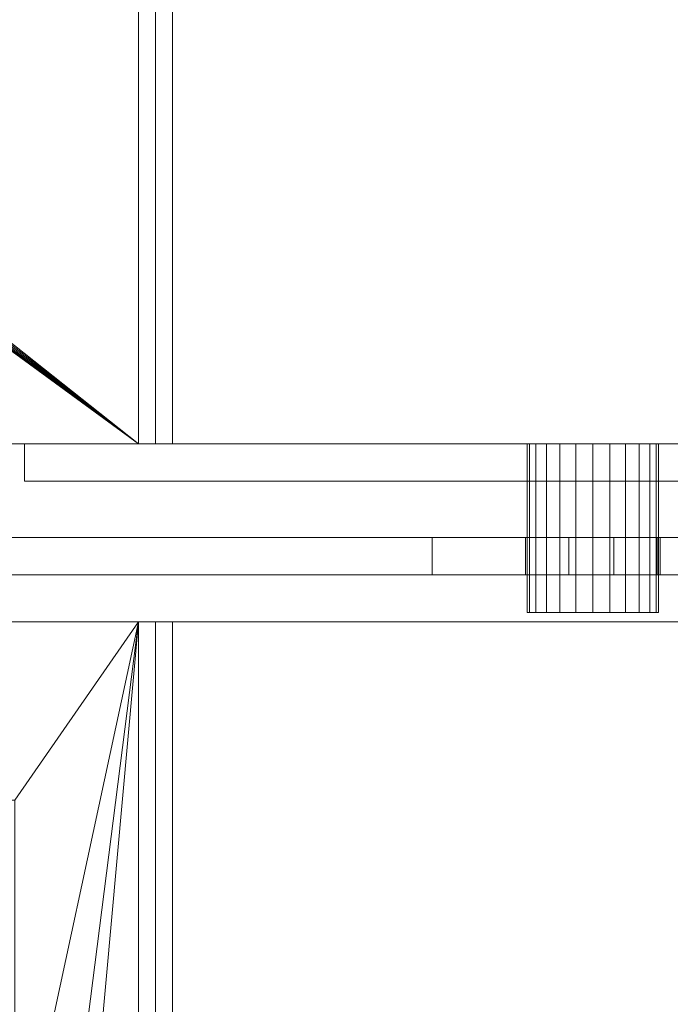
# Model space of a CAD drawing. Units: millimetres. Extents: x -10 to 978, y -1104 to 820.
# Drawn here: x 686 to 755, y 300 to 405 of the extents above; entities that cross this region are included whole.
import ezdxf

# ---------------------------------------------------------------- set-up
doc = ezdxf.new("R2010")
doc.units = ezdxf.units.MM
doc.layers.add('Moffat_Detail', color=160, linetype='Continuous')
doc.layers.add('Moffat_Profile', color=10, linetype='Continuous')

msp = doc.modelspace()

# ---------------------------------------------------------------- meshes
at = {"layer": 'Moffat_Detail', "lineweight": 13}
mesh = msp.add_polyface(dxfattribs=at)
corners = [(701.8, 783, 679.67), (699.99, 783, 679.92), (698.17, 783, 680), (698.17, 360, 680), (699.99, 360, 679.92), (701.8, 360, 679.67)]
mesh.append_faces([[corners[k] for k in face] for face in [(2, 3, 4, 1), (5, 0, 1, 4)]], dxfattribs={"vtx2": -1})
mesh = msp.add_polyface(dxfattribs=at)
corners = [(701.8, 341, 679.67), (699.99, 341, 679.92), (698.17, 341, 680), (698.17, 23, 680), (699.99, 23, 679.92), (701.8, 23, 679.67)]
mesh.append_faces([[corners[k] for k in face] for face in [(2, 3, 4, 1), (5, 0, 1, 4)]], dxfattribs={"vtx2": -1})
at = {"layer": 'Moffat_Profile', "lineweight": 13}
mesh = msp.add_polyface(dxfattribs=at)
corners = [(765, 783, 635), (765, 360, 635), (9, 360, 635), (9, 783, 635)]
mesh.append_faces([[corners[k] for k in face] for face in [(0, 1, 2, 3)]])
mesh = msp.add_polyface(dxfattribs=at)
corners = [(698.17, 783, 680), (75.83, 783, 680), (75.83, 360, 680), (698.17, 360, 680), (466, 737, 680), (466, 547, 680), (465.66, 544.41, 680), (464.66, 542, 680), (463.07, 539.93, 680), (461, 538.34, 680), (458.59, 537.34, 680), (456, 537, 680), (318, 537, 680), (315.41, 537.34, 680), (313, 538.34, 680), (310.93, 539.93, 680), (309.34, 542, 680), (308.34, 544.41, 680), (308, 547, 680), (308, 737, 680), (308.34, 739.59, 680), (309.34, 742, 680), (310.93, 744.07, 680), (313, 745.66, 680), (315.41, 746.66, 680), (318, 747, 680), (456, 747, 680), (458.59, 746.66, 680), (461, 745.66, 680), (463.07, 744.07, 680), (464.66, 742, 680), (465.66, 739.59, 680)]
mesh.append_faces([[corners[k] for k in face] for face in [(23, 1, 22), (28, 0, 27), (17, 2, 16), (14, 2, 13), (7, 3, 6), (9, 3, 8)]], dxfattribs={"vtx0": -1, "vtx1": -1})
mesh.append_faces([[corners[k] for k in face] for face in [(1, 23, 24), (1, 25, 26), (0, 28, 29), (0, 4, 5), (2, 14, 15), (3, 9, 10)]], dxfattribs={"vtx0": -1, "vtx2": -1})
mesh.append_faces([[corners[k] for k in face] for face in [(24, 25, 1), (19, 20, 1), (21, 22, 1), (20, 21, 1), (29, 30, 0), (31, 4, 0), (30, 31, 0), (17, 18, 2), (15, 16, 2), (12, 13, 2), (7, 8, 3), (10, 11, 3)]], dxfattribs={"vtx1": -1, "vtx2": -1})
mesh.append_faces([[corners[k] for k in face] for face in [(18, 19, 1, 2), (26, 27, 0, 1), (11, 12, 2, 3), (5, 6, 3, 0)]], dxfattribs={"vtx1": -1, "vtx3": -1})
mesh = msp.add_polyface(dxfattribs=at)
corners = [(701.8, 783, 679.67), (701.8, 360, 679.67), (765, 360, 668), (765, 783, 668)]
mesh.append_faces([[corners[k] for k in face] for face in [(0, 1, 2, 3)]])
mesh = msp.add_polyface(dxfattribs=at)
corners = [(9, 360, 635), (765, 360, 635), (765, 360, 668), (701.8, 360, 679.67), (699.99, 360, 679.92), (698.17, 360, 680), (75.83, 360, 680), (74.01, 360, 679.92), (72.2, 360, 679.67), (9, 360, 668)]
mesh.append_faces([[corners[k] for k in face] for face in [(6, 0, 1, 5)]], dxfattribs={"vtx0": -1, "vtx2": -1})
mesh.append_faces([[corners[k] for k in face] for face in [(9, 0, 8)]], dxfattribs={"vtx1": -1})
mesh.append_faces([[corners[k] for k in face] for face in [(1, 2, 3)]], dxfattribs={"vtx2": -1})
mesh.append_faces([[corners[k] for k in face] for face in [(6, 7, 8, 0), (3, 4, 5, 1)]], dxfattribs={"vtx2": -1, "vtx3": -1})
at = {"layer": 'Moffat_Profile', "lineweight": 9}
mesh = msp.add_polyface(dxfattribs=at)
corners = [(686.03, 360, 642.9), (686.03, 360, 667.41), (761.03, 360, 667.41), (761.03, 360, 642.9), (739.63, 360, 655.15), (739.87, 360, 653.34), (740.57, 360, 651.65), (741.68, 360, 650.2), (743.13, 360, 649.09), (744.82, 360, 648.39), (746.63, 360, 648.15), (748.45, 360, 648.39), (750.13, 360, 649.09), (751.58, 360, 650.2), (752.7, 360, 651.65), (753.4, 360, 653.34), (753.63, 360, 655.15), (753.4, 360, 656.97), (752.7, 360, 658.65), (751.58, 360, 660.1), (750.13, 360, 661.22), (748.45, 360, 661.92), (746.63, 360, 662.15), (744.82, 360, 661.92), (743.13, 360, 661.22), (741.68, 360, 660.1), (740.57, 360, 658.65), (739.87, 360, 656.97)]
mesh.append_faces([[corners[k] for k in face] for face in [(7, 0, 6), (15, 3, 14), (20, 2, 19)]], dxfattribs={"vtx0": -1, "vtx1": -1})
mesh.append_faces([[corners[k] for k in face] for face in [(0, 7, 8), (0, 8, 9), (1, 25, 26), (1, 23, 24), (1, 24, 25), (23, 1, 2, 22), (3, 11, 12), (3, 12, 13), (3, 15, 16, 2), (3, 10, 11), (2, 20, 21), (2, 21, 22), (2, 17, 18), (2, 16, 17)]], dxfattribs={"vtx0": -1, "vtx2": -1})
mesh.append_faces([[corners[k] for k in face] for face in [(5, 6, 0), (27, 4, 1), (26, 27, 1), (13, 14, 3), (18, 19, 2)]], dxfattribs={"vtx1": -1, "vtx2": -1})
mesh.append_faces([[corners[k] for k in face] for face in [(4, 5, 0, 1), (9, 10, 3, 0)]], dxfattribs={"vtx1": -1, "vtx3": -1})
mesh = msp.add_polyface(dxfattribs=at)
corners = [(761.03, 356, 642.9), (686.03, 356, 642.9), (686.03, 360, 642.9), (761.03, 360, 642.9)]
mesh.append_faces([[corners[k] for k in face] for face in [(0, 1, 2, 3)]])
mesh = msp.add_polyface(dxfattribs=at)
corners = [(686.03, 356, 667.41), (761.03, 356, 667.41), (761.03, 360, 667.41), (686.03, 360, 667.41)]
mesh.append_faces([[corners[k] for k in face] for face in [(0, 1, 2, 3)]])
mesh = msp.add_polyface(dxfattribs=at)
corners = [(686.03, 356, 642.9), (686.03, 356, 667.41), (686.03, 360, 667.41), (686.03, 360, 642.9)]
mesh.append_faces([[corners[k] for k in face] for face in [(0, 1, 2, 3)]])
mesh = msp.add_polyface(dxfattribs=at)
corners = [(753.63, 360, 655.15), (753.4, 360, 653.34), (752.7, 360, 651.65), (751.58, 360, 650.2), (750.13, 360, 649.09), (748.45, 360, 648.39), (746.63, 360, 648.15), (744.82, 360, 648.39), (743.13, 360, 649.09), (741.68, 360, 650.2), (740.57, 360, 651.65), (739.87, 360, 653.34), (739.63, 360, 655.15), (739.87, 360, 656.97), (740.57, 360, 658.65), (741.68, 360, 660.1), (743.13, 360, 661.22), (744.82, 360, 661.92), (746.63, 360, 662.15), (748.45, 360, 661.92), (750.13, 360, 661.22), (751.58, 360, 660.1), (752.7, 360, 658.65), (753.4, 360, 656.97)]
mesh.append_faces([[corners[k] for k in face] for face in [(22, 19, 20, 21)]], dxfattribs={"vtx0": -1})
mesh.append_faces([[corners[k] for k in face] for face in [(12, 7, 10, 11)]], dxfattribs={"vtx0": -1, "vtx1": -1})
mesh.append_faces([[corners[k] for k in face] for face in [(7, 19, 4, 6)]], dxfattribs={"vtx0": -1, "vtx1": -1, "vtx2": -1})
mesh.append_faces([[corners[k] for k in face] for face in [(16, 19, 7, 14)]], dxfattribs={"vtx0": -1, "vtx1": -1, "vtx2": -1, "vtx3": -1})
mesh.append_faces([[corners[k] for k in face] for face in [(15, 16, 14)]], dxfattribs={"vtx1": -1})
mesh.append_faces([[corners[k] for k in face] for face in [(8, 9, 10, 7), (4, 5, 6)]], dxfattribs={"vtx2": -1})
mesh.append_faces([[corners[k] for k in face] for face in [(12, 13, 14, 7), (22, 23, 0, 19), (0, 1, 2, 19), (2, 3, 4, 19)]], dxfattribs={"vtx2": -1, "vtx3": -1})
mesh.append_faces([[corners[k] for k in face] for face in [(16, 17, 18, 19)]], dxfattribs={"vtx3": -1})
mesh = msp.add_polyface(dxfattribs=at)
corners = [(739.63, 360, 655.15), (739.63, 342, 655.15), (739.87, 342, 656.97), (740.57, 342, 658.65), (741.68, 342, 660.1), (743.13, 342, 661.22), (744.82, 342, 661.92), (746.63, 342, 662.15), (748.45, 342, 661.92), (750.13, 342, 661.22), (751.58, 342, 660.1), (752.7, 342, 658.65), (753.4, 342, 656.97), (753.63, 342, 655.15), (753.63, 360, 655.15), (753.4, 360, 656.97), (752.7, 360, 658.65), (751.58, 360, 660.1), (750.13, 360, 661.22), (748.45, 360, 661.92), (746.63, 360, 662.15), (744.82, 360, 661.92), (743.13, 360, 661.22), (741.68, 360, 660.1), (740.57, 360, 658.65), (739.87, 360, 656.97)]
mesh.append_faces([[corners[k] for k in face] for face in [(15, 12, 13, 14), (2, 25, 0, 1)]], dxfattribs={"vtx0": -1})
mesh.append_faces([[corners[k] for k in face] for face in [(16, 11, 12, 15), (18, 9, 10, 17), (17, 10, 11, 16), (19, 8, 9, 18), (8, 19, 20, 7), (21, 6, 7, 20), (22, 5, 6, 21), (24, 3, 4, 23), (23, 4, 5, 22), (25, 2, 3, 24)]], dxfattribs={"vtx0": -1, "vtx2": -1})
mesh = msp.add_polyface(dxfattribs=at)
corners = [(753.63, 360, 655.15), (753.63, 342, 655.15), (753.4, 342, 653.34), (752.7, 342, 651.65), (751.58, 342, 650.2), (750.13, 342, 649.09), (748.45, 342, 648.39), (746.63, 342, 648.15), (744.82, 342, 648.39), (743.13, 342, 649.09), (741.68, 342, 650.2), (740.57, 342, 651.65), (739.87, 342, 653.34), (739.63, 342, 655.15), (739.63, 360, 655.15), (739.87, 360, 653.34), (740.57, 360, 651.65), (741.68, 360, 650.2), (743.13, 360, 649.09), (744.82, 360, 648.39), (746.63, 360, 648.15), (748.45, 360, 648.39), (750.13, 360, 649.09), (751.58, 360, 650.2), (752.7, 360, 651.65), (753.4, 360, 653.34)]
mesh.append_faces([[corners[k] for k in face] for face in [(15, 12, 13, 14), (2, 25, 0, 1)]], dxfattribs={"vtx0": -1})
mesh.append_faces([[corners[k] for k in face] for face in [(16, 11, 12, 15), (18, 9, 10, 17), (17, 10, 11, 16), (19, 8, 9, 18), (8, 19, 20, 7), (21, 6, 7, 20), (22, 5, 6, 21), (24, 3, 4, 23), (23, 4, 5, 22), (25, 2, 3, 24)]], dxfattribs={"vtx0": -1, "vtx2": -1})
mesh = msp.add_polyface(dxfattribs=at)
corners = [(753.63, 360, 655.15), (753.63, 356, 655.15), (753.4, 356, 656.97), (752.7, 356, 658.65), (751.58, 356, 660.1), (750.13, 356, 661.22), (748.45, 356, 661.92), (746.63, 356, 662.15), (744.82, 356, 661.92), (743.13, 356, 661.22), (741.68, 356, 660.1), (740.57, 356, 658.65), (739.87, 356, 656.97), (739.63, 356, 655.15), (739.63, 360, 655.15), (739.87, 360, 656.97), (740.57, 360, 658.65), (741.68, 360, 660.1), (743.13, 360, 661.22), (744.82, 360, 661.92), (746.63, 360, 662.15), (748.45, 360, 661.92), (750.13, 360, 661.22), (751.58, 360, 660.1), (752.7, 360, 658.65), (753.4, 360, 656.97)]
mesh.append_faces([[corners[k] for k in face] for face in [(2, 25, 0, 1)]], dxfattribs={"vtx0": -1})
mesh.append_faces([[corners[k] for k in face] for face in [(12, 15, 16, 11), (10, 17, 18, 9), (11, 16, 17, 10), (9, 18, 19, 8), (20, 7, 8, 19), (6, 21, 22, 5), (5, 22, 23, 4), (3, 24, 25, 2), (4, 23, 24, 3), (21, 6, 7, 20)]], dxfattribs={"vtx0": -1, "vtx2": -1})
mesh.append_faces([[corners[k] for k in face] for face in [(13, 14, 15, 12)]], dxfattribs={"vtx2": -1})
mesh = msp.add_polyface(dxfattribs=at)
corners = [(739.63, 360, 655.15), (739.63, 356, 655.15), (739.87, 356, 653.34), (740.57, 356, 651.65), (741.68, 356, 650.2), (743.13, 356, 649.09), (744.82, 356, 648.39), (746.63, 356, 648.15), (748.45, 356, 648.39), (750.13, 356, 649.09), (751.58, 356, 650.2), (752.7, 356, 651.65), (753.4, 356, 653.34), (753.63, 356, 655.15), (753.63, 360, 655.15), (753.4, 360, 653.34), (752.7, 360, 651.65), (751.58, 360, 650.2), (750.13, 360, 649.09), (748.45, 360, 648.39), (746.63, 360, 648.15), (744.82, 360, 648.39), (743.13, 360, 649.09), (741.68, 360, 650.2), (740.57, 360, 651.65), (739.87, 360, 653.34)]
mesh.append_faces([[corners[k] for k in face] for face in [(2, 25, 0, 1)]], dxfattribs={"vtx0": -1})
mesh.append_faces([[corners[k] for k in face] for face in [(12, 15, 16, 11), (10, 17, 18, 9), (11, 16, 17, 10), (9, 18, 19, 8), (20, 7, 8, 19), (6, 21, 22, 5), (5, 22, 23, 4), (3, 24, 25, 2), (4, 23, 24, 3), (21, 6, 7, 20)]], dxfattribs={"vtx0": -1, "vtx2": -1})
mesh.append_faces([[corners[k] for k in face] for face in [(13, 14, 15, 12)]], dxfattribs={"vtx2": -1})
mesh = msp.add_polyface(dxfattribs=at)
corners = [(686.03, 356, 642.9), (761.03, 356, 642.9), (761.03, 356, 667.41), (686.03, 356, 667.41), (739.63, 356, 655.15), (739.87, 356, 656.97), (740.57, 356, 658.65), (741.68, 356, 660.1), (743.13, 356, 661.22), (744.82, 356, 661.92), (746.63, 356, 662.15), (748.45, 356, 661.92), (750.13, 356, 661.22), (751.58, 356, 660.1), (752.7, 356, 658.65), (753.4, 356, 656.97), (753.63, 356, 655.15), (753.4, 356, 653.34), (752.7, 356, 651.65), (751.58, 356, 650.2), (750.13, 356, 649.09), (748.45, 356, 648.39), (746.63, 356, 648.15), (744.82, 356, 648.39), (743.13, 356, 649.09), (741.68, 356, 650.2), (740.57, 356, 651.65), (739.87, 356, 653.34)]
mesh.append_faces([[corners[k] for k in face] for face in [(18, 1, 17), (16, 2, 15), (26, 0, 25), (7, 3, 6)]], dxfattribs={"vtx0": -1, "vtx1": -1})
mesh.append_faces([[corners[k] for k in face] for face in [(1, 20, 21), (1, 18, 19), (1, 19, 20), (2, 12, 13), (2, 10, 11), (2, 11, 12), (1, 22, 23, 0), (0, 23, 24), (0, 26, 27), (3, 7, 8), (3, 8, 9)]], dxfattribs={"vtx0": -1, "vtx2": -1})
mesh.append_faces([[corners[k] for k in face] for face in [(21, 22, 1), (14, 15, 2), (13, 14, 2), (24, 25, 0), (27, 4, 0), (5, 6, 3)]], dxfattribs={"vtx1": -1, "vtx2": -1})
mesh.append_faces([[corners[k] for k in face] for face in [(16, 17, 1, 2), (9, 10, 2, 3), (4, 5, 3, 0)]], dxfattribs={"vtx1": -1, "vtx3": -1})
mesh = msp.add_polyface(dxfattribs=at)
corners = [(651.58, 350, 620), (651.58, 350, 628.14), (651.85, 350, 630.46), (652.65, 350, 632.65), (653.94, 350, 634.59), (655.65, 350, 636.19), (657.67, 350, 637.34), (739.46, 350, 672.06), (744.08, 350, 673.34), (748.87, 350, 673.38), (753.51, 350, 672.18), (757.69, 350, 669.82), (761.11, 350, 666.46), (763.54, 350, 662.33), (764.82, 350, 657.71), (764.86, 350, 652.92), (763.66, 350, 648.27), (761.3, 350, 644.1), (757.94, 350, 640.68), (753.81, 350, 638.25), (729.49, 350, 627.93), (729.49, 350, 620), (753.63, 350, 655.15), (753.4, 350, 656.97), (752.7, 350, 658.65), (751.58, 350, 660.1), (750.13, 350, 661.22), (748.45, 350, 661.92), (746.63, 350, 662.15), (744.82, 350, 661.92), (743.13, 350, 661.22), (741.68, 350, 660.1), (740.57, 350, 658.65), (739.87, 350, 656.97), (739.63, 350, 655.15), (739.87, 350, 653.34), (740.57, 350, 651.65), (741.68, 350, 650.2), (743.13, 350, 649.09), (744.82, 350, 648.39), (746.63, 350, 648.15), (748.45, 350, 648.39), (750.13, 350, 649.09), (751.58, 350, 650.2), (752.7, 350, 651.65), (753.4, 350, 653.34)]
mesh.append_faces([[corners[k] for k in face] for face in [(39, 20, 38), (34, 6, 33), (31, 7, 30), (37, 20, 36), (43, 18, 42)]], dxfattribs={"vtx0": -1, "vtx1": -1})
mesh.append_faces([[corners[k] for k in face] for face in [(20, 6, 34, 35)]], dxfattribs={"vtx0": -1, "vtx1": -1, "vtx3": -1})
mesh.append_faces([[corners[k] for k in face] for face in [(6, 0, 1, 5), (20, 35, 36), (7, 32, 33, 6), (20, 37, 38), (29, 7, 8, 28), (19, 41, 42, 18), (19, 40, 41)]], dxfattribs={"vtx0": -1, "vtx2": -1})
mesh.append_faces([[corners[k] for k in face] for face in [(2, 3, 1)]], dxfattribs={"vtx1": -1})
mesh.append_faces([[corners[k] for k in face] for face in [(4, 5, 1, 3), (21, 0, 6, 20), (31, 32, 7), (29, 30, 7), (8, 9, 28)]], dxfattribs={"vtx1": -1, "vtx2": -1})
mesh.append_faces([[corners[k] for k in face] for face in [(19, 20, 39, 40), (43, 44, 17, 18), (44, 45, 16, 17), (45, 22, 15, 16), (14, 15, 22, 23), (25, 26, 11, 12), (26, 27, 10, 11), (27, 28, 9, 10), (24, 25, 12, 13), (13, 14, 23, 24)]], dxfattribs={"vtx1": -1, "vtx3": -1})
mesh = msp.add_polyface(dxfattribs=at)
corners = [(729.49, 346, 620), (651.58, 346, 620), (651.58, 350, 620), (729.49, 350, 620)]
mesh.append_faces([[corners[k] for k in face] for face in [(0, 1, 2, 3)]])
mesh = msp.add_polyface(dxfattribs=at)
corners = [(657.67, 346, 637.34), (739.46, 346, 672.06), (739.46, 350, 672.06), (657.67, 350, 637.34)]
mesh.append_faces([[corners[k] for k in face] for face in [(0, 1, 2, 3)]])
mesh = msp.add_polyface(dxfattribs=at)
corners = [(729.49, 346, 627.93), (729.49, 346, 620), (729.49, 350, 620), (729.49, 350, 627.93)]
mesh.append_faces([[corners[k] for k in face] for face in [(0, 1, 2, 3)]])
mesh = msp.add_polyface(dxfattribs=at)
corners = [(753.81, 346, 638.25), (729.49, 346, 627.93), (729.49, 350, 627.93), (753.81, 350, 638.25)]
mesh.append_faces([[corners[k] for k in face] for face in [(0, 1, 2, 3)]])
mesh = msp.add_polyface(dxfattribs=at)
corners = [(739.46, 350, 672.06), (739.46, 346, 672.06), (744.08, 346, 673.34), (748.87, 346, 673.38), (753.51, 346, 672.18), (757.69, 346, 669.82), (761.11, 346, 666.46), (763.54, 346, 662.33), (764.82, 346, 657.71), (764.86, 346, 652.92), (763.66, 346, 648.27), (761.3, 346, 644.1), (757.94, 346, 640.68), (753.81, 346, 638.25), (753.81, 350, 638.25), (757.94, 350, 640.68), (761.3, 350, 644.1), (763.66, 350, 648.27), (764.86, 350, 652.92), (764.82, 350, 657.71), (763.54, 350, 662.33), (761.11, 350, 666.46), (757.69, 350, 669.82), (753.51, 350, 672.18), (748.87, 350, 673.38), (744.08, 350, 673.34)]
mesh.append_faces([[corners[k] for k in face] for face in [(15, 12, 13, 14), (2, 25, 0, 1)]], dxfattribs={"vtx0": -1})
mesh.append_faces([[corners[k] for k in face] for face in [(16, 11, 12, 15), (18, 9, 10, 17), (17, 10, 11, 16), (19, 8, 9, 18), (8, 19, 20, 7), (21, 6, 7, 20), (22, 5, 6, 21), (24, 3, 4, 23), (23, 4, 5, 22), (25, 2, 3, 24)]], dxfattribs={"vtx0": -1, "vtx2": -1})
mesh = msp.add_polyface(dxfattribs=at)
corners = [(739.63, 350, 655.15), (739.63, 346, 655.15), (739.87, 346, 653.34), (740.57, 346, 651.65), (741.68, 346, 650.2), (743.13, 346, 649.09), (744.82, 346, 648.39), (746.63, 346, 648.15), (748.45, 346, 648.39), (750.13, 346, 649.09), (751.58, 346, 650.2), (752.7, 346, 651.65), (753.4, 346, 653.34), (753.63, 346, 655.15), (753.63, 350, 655.15), (753.4, 350, 653.34), (752.7, 350, 651.65), (751.58, 350, 650.2), (750.13, 350, 649.09), (748.45, 350, 648.39), (746.63, 350, 648.15), (744.82, 350, 648.39), (743.13, 350, 649.09), (741.68, 350, 650.2), (740.57, 350, 651.65), (739.87, 350, 653.34)]
mesh.append_faces([[corners[k] for k in face] for face in [(2, 25, 0, 1)]], dxfattribs={"vtx0": -1})
mesh.append_faces([[corners[k] for k in face] for face in [(12, 15, 16, 11), (10, 17, 18, 9), (11, 16, 17, 10), (9, 18, 19, 8), (20, 7, 8, 19), (6, 21, 22, 5), (5, 22, 23, 4), (3, 24, 25, 2), (4, 23, 24, 3), (21, 6, 7, 20)]], dxfattribs={"vtx0": -1, "vtx2": -1})
mesh.append_faces([[corners[k] for k in face] for face in [(13, 14, 15, 12)]], dxfattribs={"vtx2": -1})
mesh = msp.add_polyface(dxfattribs=at)
corners = [(753.63, 350, 655.15), (753.63, 346, 655.15), (753.4, 346, 656.97), (752.7, 346, 658.65), (751.58, 346, 660.1), (750.13, 346, 661.22), (748.45, 346, 661.92), (746.63, 346, 662.15), (744.82, 346, 661.92), (743.13, 346, 661.22), (741.68, 346, 660.1), (740.57, 346, 658.65), (739.87, 346, 656.97), (739.63, 346, 655.15), (739.63, 350, 655.15), (739.87, 350, 656.97), (740.57, 350, 658.65), (741.68, 350, 660.1), (743.13, 350, 661.22), (744.82, 350, 661.92), (746.63, 350, 662.15), (748.45, 350, 661.92), (750.13, 350, 661.22), (751.58, 350, 660.1), (752.7, 350, 658.65), (753.4, 350, 656.97)]
mesh.append_faces([[corners[k] for k in face] for face in [(2, 25, 0, 1)]], dxfattribs={"vtx0": -1})
mesh.append_faces([[corners[k] for k in face] for face in [(12, 15, 16, 11), (10, 17, 18, 9), (11, 16, 17, 10), (9, 18, 19, 8), (20, 7, 8, 19), (6, 21, 22, 5), (5, 22, 23, 4), (3, 24, 25, 2), (4, 23, 24, 3), (21, 6, 7, 20)]], dxfattribs={"vtx0": -1, "vtx2": -1})
mesh.append_faces([[corners[k] for k in face] for face in [(13, 14, 15, 12)]], dxfattribs={"vtx2": -1})
mesh = msp.add_polyface(dxfattribs=at)
corners = [(651.58, 346, 620), (729.49, 346, 620), (729.49, 346, 627.93), (753.81, 346, 638.25), (757.94, 346, 640.68), (761.3, 346, 644.1), (763.66, 346, 648.27), (764.86, 346, 652.92), (764.82, 346, 657.71), (763.54, 346, 662.33), (761.11, 346, 666.46), (757.69, 346, 669.82), (753.51, 346, 672.18), (748.87, 346, 673.38), (744.08, 346, 673.34), (739.46, 346, 672.06), (657.67, 346, 637.34), (655.65, 346, 636.19), (653.94, 346, 634.59), (652.65, 346, 632.65), (651.85, 346, 630.46), (651.58, 346, 628.14), (753.63, 346, 655.15), (753.4, 346, 653.34), (752.7, 346, 651.65), (751.58, 346, 650.2), (750.13, 346, 649.09), (748.45, 346, 648.39), (746.63, 346, 648.15), (744.82, 346, 648.39), (743.13, 346, 649.09), (741.68, 346, 650.2), (740.57, 346, 651.65), (739.87, 346, 653.34), (739.63, 346, 655.15), (739.87, 346, 656.97), (740.57, 346, 658.65), (741.68, 346, 660.1), (743.13, 346, 661.22), (744.82, 346, 661.92), (746.63, 346, 662.15), (748.45, 346, 661.92), (750.13, 346, 661.22), (751.58, 346, 660.1), (752.7, 346, 658.65), (753.4, 346, 656.97)]
mesh.append_faces([[corners[k] for k in face] for face in [(9, 45, 8), (44, 10, 43), (0, 16, 21), (37, 15, 36), (32, 2, 31)]], dxfattribs={"vtx0": -1, "vtx1": -1})
mesh.append_faces([[corners[k] for k in face] for face in [(34, 16, 2, 33)]], dxfattribs={"vtx0": -1, "vtx1": -1, "vtx2": -1})
mesh.append_faces([[corners[k] for k in face] for face in [(23, 6, 7, 22), (24, 5, 6, 23), (5, 24, 25), (22, 7, 8, 45), (43, 10, 11, 42), (42, 11, 12, 41), (13, 40, 41, 12), (40, 13, 14, 39), (29, 2, 3, 28), (2, 29, 30), (2, 30, 31), (39, 14, 15, 38), (15, 37, 38), (2, 32, 33), (16, 34, 35)]], dxfattribs={"vtx0": -1, "vtx2": -1})
mesh.append_faces([[corners[k] for k in face] for face in [(21, 16, 17, 18)]], dxfattribs={"vtx0": -1, "vtx3": -1})
mesh.append_faces([[corners[k] for k in face] for face in [(27, 28, 3), (1, 2, 16, 0)]], dxfattribs={"vtx1": -1, "vtx2": -1})
mesh.append_faces([[corners[k] for k in face] for face in [(4, 5, 25, 26), (3, 4, 26, 27), (9, 10, 44, 45), (35, 36, 15, 16)]], dxfattribs={"vtx1": -1, "vtx3": -1})
mesh.append_faces([[corners[k] for k in face] for face in [(19, 20, 21, 18)]], dxfattribs={"vtx2": -1})
mesh = msp.add_polyface(dxfattribs=at)
corners = [(753.63, 342, 655.15), (753.4, 342, 656.97), (752.7, 342, 658.65), (751.58, 342, 660.1), (750.13, 342, 661.22), (748.45, 342, 661.92), (746.63, 342, 662.15), (744.82, 342, 661.92), (743.13, 342, 661.22), (741.68, 342, 660.1), (740.57, 342, 658.65), (739.87, 342, 656.97), (739.63, 342, 655.15), (739.87, 342, 653.34), (740.57, 342, 651.65), (741.68, 342, 650.2), (743.13, 342, 649.09), (744.82, 342, 648.39), (746.63, 342, 648.15), (748.45, 342, 648.39), (750.13, 342, 649.09), (751.58, 342, 650.2), (752.7, 342, 651.65), (753.4, 342, 653.34)]
mesh.append_faces([[corners[k] for k in face] for face in [(5, 8, 17)]], dxfattribs={"vtx0": -1, "vtx1": -1, "vtx2": -1})
mesh.append_faces([[corners[k] for k in face] for face in [(10, 12, 17, 8)]], dxfattribs={"vtx0": -1, "vtx1": -1, "vtx2": -1, "vtx3": -1})
mesh.append_faces([[corners[k] for k in face] for face in [(20, 5, 17, 18)]], dxfattribs={"vtx0": -1, "vtx1": -1, "vtx3": -1})
mesh.append_faces([[corners[k] for k in face] for face in [(16, 17, 14, 15), (19, 20, 18), (9, 10, 8)]], dxfattribs={"vtx1": -1})
mesh.append_faces([[corners[k] for k in face] for face in [(6, 7, 8, 5), (10, 11, 12)]], dxfattribs={"vtx2": -1})
mesh.append_faces([[corners[k] for k in face] for face in [(12, 13, 14, 17), (20, 21, 22, 5), (22, 23, 0, 5), (0, 1, 2, 5)]], dxfattribs={"vtx2": -1, "vtx3": -1})
mesh.append_faces([[corners[k] for k in face] for face in [(2, 3, 4, 5)]], dxfattribs={"vtx3": -1})
at = {"layer": 'Moffat_Profile', "lineweight": 13}
mesh = msp.add_polyface(dxfattribs=at)
corners = [(763, 341, 620), (11, 341, 620), (9, 341, 622), (9, 341, 668), (72.2, 341, 679.67), (74.01, 341, 679.92), (75.83, 341, 680), (698.17, 341, 680), (699.99, 341, 679.92), (701.8, 341, 679.67), (765, 341, 668), (765, 341, 622)]
mesh.append_faces([[corners[k] for k in face] for face in [(6, 7, 0, 1)]], dxfattribs={"vtx1": -1, "vtx3": -1})
mesh.append_faces([[corners[k] for k in face] for face in [(10, 11, 0, 9)]], dxfattribs={"vtx2": -1})
mesh.append_faces([[corners[k] for k in face] for face in [(7, 8, 9, 0), (4, 5, 6, 1)]], dxfattribs={"vtx2": -1, "vtx3": -1})
mesh.append_faces([[corners[k] for k in face] for face in [(1, 2, 3, 4)]], dxfattribs={"vtx3": -1})
mesh = msp.add_polyface(dxfattribs=at)
corners = [(763, 341, 620), (763, 23, 620), (11, 23, 620), (11, 341, 620)]
mesh.append_faces([[corners[k] for k in face] for face in [(0, 1, 2, 3)]])
mesh = msp.add_polyface(dxfattribs=at)
corners = [(698.17, 341, 680), (75.83, 341, 680), (75.83, 23, 680), (698.17, 23, 680), (89, 295.2, 680), (89, 322, 680), (685, 322, 680), (685, 295.2, 680), (89, 252.9, 680), (89, 279.71, 680), (685, 279.71, 680), (685, 252.9, 680), (89, 210.61, 680), (89, 237.42, 680), (685, 237.42, 680), (685, 210.61, 680), (89, 168.32, 680), (89, 195.13, 680), (685, 195.13, 680), (685, 168.32, 680), (89, 126.03, 680), (89, 152.83, 680), (685, 152.83, 680), (685, 126.03, 680), (89, 83.74, 680), (89, 110.54, 680), (685, 110.54, 680), (685, 83.74, 680), (89, 41.45, 680), (89, 68.25, 680), (685, 68.25, 680), (685, 41.45, 680)]
mesh.append_faces([[corners[k] for k in face] for face in [(7, 10, 0, 6), (15, 18, 0, 14)]], dxfattribs={"vtx0": -1, "vtx1": -1, "vtx2": -1})
mesh.append_faces([[corners[k] for k in face] for face in [(2, 25, 20, 21), (2, 21, 16, 17), (3, 19, 22, 23), (3, 23, 26, 27), (3, 27, 30, 31)]], dxfattribs={"vtx0": -1, "vtx1": -1, "vtx3": -1})
mesh.append_faces([[corners[k] for k in face] for face in [(1, 5, 6, 0), (20, 25, 26, 23), (16, 21, 22, 19), (24, 29, 30, 27), (2, 24, 25)]], dxfattribs={"vtx0": -1, "vtx2": -1})
mesh.append_faces([[corners[k] for k in face] for face in [(0, 10, 11, 14), (2, 28, 29, 24)]], dxfattribs={"vtx0": -1, "vtx2": -1, "vtx3": -1})
mesh.append_faces([[corners[k] for k in face] for face in [(1, 2, 17)]], dxfattribs={"vtx1": -1, "vtx2": -1})
mesh.append_faces([[corners[k] for k in face] for face in [(4, 5, 1, 9), (8, 9, 1, 13), (12, 13, 1, 17)]], dxfattribs={"vtx1": -1, "vtx2": -1, "vtx3": -1})
mesh.append_faces([[corners[k] for k in face] for face in [(7, 4, 9, 10), (11, 8, 13, 14), (15, 12, 17, 18), (3, 0, 18, 19), (31, 28, 2, 3)]], dxfattribs={"vtx1": -1, "vtx3": -1})
mesh = msp.add_polyface(dxfattribs=at)
corners = [(701.8, 341, 679.67), (701.8, 23, 679.67), (765, 23, 668), (765, 341, 668)]
mesh.append_faces([[corners[k] for k in face] for face in [(0, 1, 2, 3)]])

doc.saveas('drawing.dxf')
